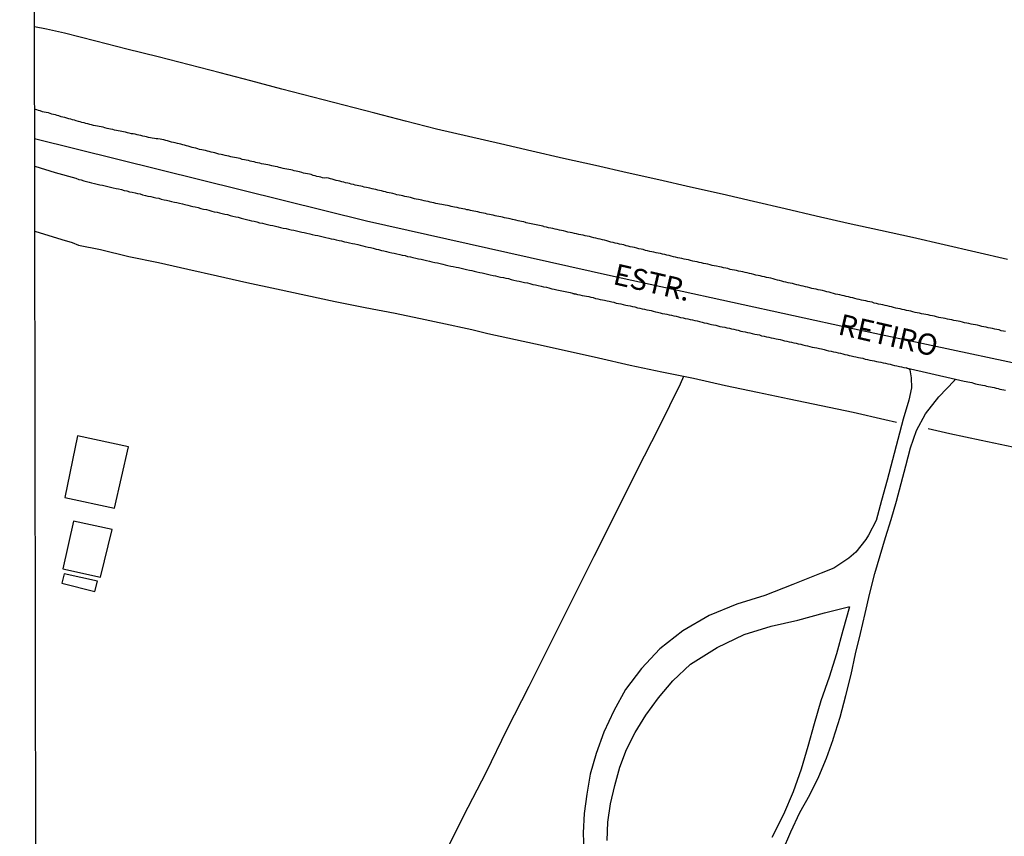
# Model space of a CAD drawing. Units: millimetres. Extents: x 180736 to 183148, y 1657648 to 1660426.
# Drawn here: x 180736 to 180852, y 1659333 to 1659429 of the extents above; entities that cross this region are included whole.
import ezdxf
from ezdxf.enums import TextEntityAlignment as Align

# ---------------------------------------------------------------- set-up
doc = ezdxf.new("R2010")
doc.units = ezdxf.units.MM
doc.header["$MEASUREMENT"] = 0
for name, color, linetype in [('V-EDIFICACAO', 2, 'Continuous'), ('V-EIXO_DE_LOGRADOURO', 3, 'Continuous'), ('V-LOTE', 1, 'Continuous'), ('V-NOME_DOS_LOGRADOUROS', 7, 'Continuous'), ('V-QUADRA', 41, 'Continuous'), ('V-REFERENCIA', 30, 'Continuous'), ('V-TESTADA', 5, 'Continuous'), ('X-LIMITE_5000', 7, 'Continuous')]:
    doc.layers.add(name, color=color, linetype=linetype)

msp = doc.modelspace()

# ---------------------------------------------------------------- linework, layer by layer
at = {"layer": 'V-EDIFICACAO'}
for points in [[(180742.69, 1659380.08), (180741.19, 1659372.77), (180747.04, 1659371.51), (180748.73, 1659378.78), (180742.69, 1659380.08)], [(180742.22, 1659369.96), (180740.94, 1659364.34), (180745.4, 1659363.35), (180746.78, 1659368.98), (180742.22, 1659369.96)], [(180741.11, 1659363.72), (180740.81, 1659362.63), (180744.74, 1659361.65), (180745.03, 1659362.87), (180741.11, 1659363.72)]]:
    msp.add_lwpolyline(points, close=True, dxfattribs=at)
at = {"layer": 'V-EIXO_DE_LOGRADOURO'}
msp.add_lwpolyline([(180737.61, 1659415.27), (180776.86, 1659405.53), (180805.74, 1659399.06), (180834.62, 1659392.74), (180864.24, 1659386.42), (180893.86, 1659379.8), (180924.08, 1659371.69), (180936.73, 1659368.64), (180953.1, 1659365.67), (180981.68, 1659360.54), (181037.79, 1659338.45), (181060.72, 1659327.14), (181088.11, 1659313.57)], dxfattribs=at)
at = {"layer": 'V-LOTE'}
for points in [[(180852.75, 1659400.94), (180849, 1659401.81), (180845.25, 1659402.68), (180841.5, 1659403.55), (180837.69, 1659404.38), (180833.88, 1659405.21), (180830.11, 1659406.06), (180826.44, 1659406.95), (180822.69, 1659407.78), (180818.96, 1659408.65), (180815.21, 1659409.5), (180811.46, 1659410.35), (180807.71, 1659411.2), (180803.96, 1659412.05), (180800.21, 1659412.9), (180796.46, 1659413.75), (180792.73, 1659414.62), (180788.96, 1659415.49), (180785.17, 1659416.36), (180781.51, 1659417.31), (180777.85, 1659418.26), (180774.19, 1659419.21), (180770.53, 1659420.16), (180766.87, 1659421.11), (180763.21, 1659422.06), (180759.55, 1659423.01), (180755.89, 1659423.96), (180752.23, 1659424.91), (180748.52, 1659425.84), (180744.84, 1659426.79), (180741.16, 1659427.74), (180739, 1659428.2), (180737.59, 1659428.48)], [(180737.63, 1659404.29), (180740.84, 1659403.3), (180742.04, 1659402.93), (180742.81, 1659402.64), (180745.4, 1659402.13), (180748.76, 1659401.31), (180752.25, 1659400.57), (180755.74, 1659399.79), (180759.23, 1659399.01), (180762.72, 1659398.23), (180766.21, 1659397.45), (180769.7, 1659396.71), (180773.19, 1659395.97), (180776.73, 1659395.27), (180780.27, 1659394.57), (180783.81, 1659393.83), (180787.35, 1659393.09), (180787.7, 1659393.02), (180789.35, 1659392.64), (180791.22, 1659392.16), (180796.87, 1659390.94), (180800.61, 1659390.11), (180804.35, 1659389.28), (180808.09, 1659388.45), (180811.83, 1659387.66), (180815.59, 1659386.89), (180819.35, 1659386.04), (180823.13, 1659385.23), (180826.91, 1659384.44), (180830.69, 1659383.65), (180834.47, 1659382.86), (180838.21, 1659382.01), (180839.61, 1659381.67)], [(180777.31, 1659313.03), (180780.6, 1659319.65), (180783.22, 1659324.81), (180785.82, 1659329.97), (180788.39, 1659335.13), (180791.03, 1659340.23), (180793.52, 1659345.35), (180796.14, 1659350.45), (180798.69, 1659355.57), (180801.24, 1659360.69), (180803.81, 1659365.81), (180806.4, 1659370.9), (180808.91, 1659376.02), (180811.5, 1659381.09), (180814.03, 1659386.21), (180814.43, 1659387.13)], [(180843.35, 1659380.95), (180845.91, 1659380.34), (180849.63, 1659379.55), (180853.35, 1659378.76)]]:
    msp.add_lwpolyline(points, dxfattribs=at)
at = {"layer": 'V-QUADRA'}
for points in [[(180852.5, 1659392.43), (180852.24, 1659392.47), (180851.99, 1659392.51), (180851.74, 1659392.6), (180851.48, 1659392.64), (180851.23, 1659392.68), (180850.97, 1659392.77), (180850.72, 1659392.81), (180850.46, 1659392.85), (180850.21, 1659392.92), (180849.95, 1659392.98), (180849.7, 1659393.02), (180849.44, 1659393.09), (180849.19, 1659393.15), (180848.93, 1659393.19), (180848.68, 1659393.24), (180848.42, 1659393.3), (180848.17, 1659393.36), (180847.92, 1659393.41), (180847.66, 1659393.45), (180847.41, 1659393.53), (180847.15, 1659393.58), (180846.9, 1659393.62), (180846.64, 1659393.66), (180846.39, 1659393.73), (180846.39, 1659393.73), (180846.13, 1659393.79), (180845.88, 1659393.83), (180845.62, 1659393.87), (180845.37, 1659393.94), (180845.11, 1659394), (180844.86, 1659394.04), (180844.6, 1659394.09), (180844.35, 1659394.15), (180844.1, 1659394.21), (180843.84, 1659394.26), (180843.59, 1659394.3), (180843.33, 1659394.38), (180843.08, 1659394.42), (180842.82, 1659394.47), (180842.57, 1659394.51), (180842.31, 1659394.59), (180842.06, 1659394.64), (180841.8, 1659394.68), (180841.55, 1659394.74), (180841.29, 1659394.81), (180841.04, 1659394.85), (180840.78, 1659394.89), (180840.53, 1659394.98), (180840.28, 1659395.02), (180840.02, 1659395.08), (180839.77, 1659395.15), (180839.51, 1659395.19), (180839.26, 1659395.27), (180839, 1659395.32), (180838.75, 1659395.36), (180838.49, 1659395.44), (180838.24, 1659395.49), (180837.98, 1659395.57), (180837.73, 1659395.61), (180837.47, 1659395.66), (180837.22, 1659395.74), (180836.96, 1659395.78), (180836.71, 1659395.87), (180836.46, 1659395.91), (180836.2, 1659395.95), (180835.95, 1659396.04), (180835.69, 1659396.08), (180835.44, 1659396.14), (180835.18, 1659396.21), (180834.93, 1659396.25), (180834.67, 1659396.33), (180834.42, 1659396.38), (180834.16, 1659396.44), (180833.91, 1659396.5), (180833.65, 1659396.57), (180833.4, 1659396.63), (180833.15, 1659396.67), (180832.89, 1659396.76), (180832.64, 1659396.8), (180832.38, 1659396.84), (180832.13, 1659396.93), (180831.87, 1659396.99), (180831.62, 1659397.06), (180831.36, 1659397.12), (180831.11, 1659397.18), (180830.85, 1659397.27), (180830.6, 1659397.31), (180830.34, 1659397.35), (180830.09, 1659397.42), (180829.83, 1659397.48), (180829.58, 1659397.52), (180829.33, 1659397.59), (180829.07, 1659397.65), (180828.82, 1659397.72), (180828.56, 1659397.78), (180828.31, 1659397.82), (180828.05, 1659397.89), (180827.8, 1659397.95), (180827.54, 1659398.01), (180827.29, 1659398.08), (180827.03, 1659398.12), (180826.78, 1659398.18), (180826.52, 1659398.24), (180826.27, 1659398.31), (180826.01, 1659398.39), (180825.76, 1659398.44), (180825.51, 1659398.5), (180825.25, 1659398.56), (180825, 1659398.63), (180824.74, 1659398.71), (180824.49, 1659398.75), (180824.23, 1659398.82), (180823.98, 1659398.88), (180823.72, 1659398.92), (180823.47, 1659398.99), (180823.21, 1659399.05), (180822.96, 1659399.09), (180822.7, 1659399.18), (180822.45, 1659399.22), (180822.19, 1659399.29), (180821.94, 1659399.35), (180821.69, 1659399.39), (180821.43, 1659399.46), (180821.18, 1659399.52), (180820.92, 1659399.56), (180820.92, 1659399.56), (180820.67, 1659399.63), (180820.41, 1659399.69), (180820.16, 1659399.73), (180819.9, 1659399.77), (180819.65, 1659399.86), (180819.39, 1659399.9), (180819.14, 1659399.94), (180818.88, 1659400.01), (180818.65, 1659400.07), (180818.29, 1659400.15), (180818.03, 1659400.2), (180817.78, 1659400.24), (180817.53, 1659400.3), (180817.27, 1659400.37), (180817.02, 1659400.41), (180816.76, 1659400.47), (180816.51, 1659400.54), (180816.25, 1659400.58), (180816, 1659400.66), (180815.74, 1659400.71), (180815.49, 1659400.75), (180815.23, 1659400.83), (180814.98, 1659400.88), (180814.72, 1659400.92), (180814.47, 1659400.96), (180814.21, 1659401.05), (180813.96, 1659401.09), (180813.71, 1659401.15), (180813.45, 1659401.22), (180813.2, 1659401.26), (180812.94, 1659401.32), (180812.69, 1659401.39), (180812.43, 1659401.43), (180812.18, 1659401.51), (180811.92, 1659401.56), (180811.67, 1659401.64), (180811.41, 1659401.68), (180811.16, 1659401.73), (180810.9, 1659401.79), (180810.65, 1659401.85), (180810.4, 1659401.9), (180810.14, 1659401.98), (180809.89, 1659402.02), (180809.63, 1659402.11), (180809.38, 1659402.15), (180809.12, 1659402.21), (180808.87, 1659402.28), (180808.61, 1659402.34), (180808.36, 1659402.4), (180808.1, 1659402.45), (180807.85, 1659402.53), (180807.59, 1659402.57), (180807.34, 1659402.66), (180807.08, 1659402.7), (180806.83, 1659402.74), (180806.58, 1659402.83), (180806.32, 1659402.87), (180806.07, 1659402.96), (180805.81, 1659403), (180805.56, 1659403.08), (180805.3, 1659403.13), (180805.05, 1659403.21), (180804.79, 1659403.25), (180804.54, 1659403.34), (180804.28, 1659403.38), (180804.03, 1659403.47), (180803.77, 1659403.51), (180803.52, 1659403.59), (180803.26, 1659403.64), (180803.01, 1659403.68), (180802.76, 1659403.74), (180802.5, 1659403.8), (180802.25, 1659403.85), (180801.99, 1659403.91), (180801.74, 1659403.97), (180801.48, 1659404.02), (180801.23, 1659404.08), (180800.97, 1659404.14), (180800.72, 1659404.19), (180800.46, 1659404.25), (180800.21, 1659404.31), (180799.95, 1659404.36), (180799.7, 1659404.42), (180799.44, 1659404.48), (180799.19, 1659404.53), (180798.94, 1659404.61), (180798.68, 1659404.65), (180798.43, 1659404.7), (180798.17, 1659404.78), (180797.92, 1659404.82), (180797.85, 1659404.85), (180797.76, 1659404.87), (180795.76, 1659405.29), (180795.75, 1659405.31), (180795.69, 1659405.33), (180795.5, 1659405.38), (180795.24, 1659405.42), (180795.03, 1659405.46), (180794.82, 1659405.53), (180794.56, 1659405.59), (180794.56, 1659405.59), (180794.35, 1659405.63), (180794.14, 1659405.67), (180793.88, 1659405.74), (180793.67, 1659405.78), (180793.46, 1659405.82), (180793.21, 1659405.88), (180792.99, 1659405.93), (180792.78, 1659405.97), (180792.53, 1659406.01), (180792.31, 1659406.08), (180792.1, 1659406.12), (180791.85, 1659406.18), (180791.63, 1659406.22), (180791.42, 1659406.27), (180791.17, 1659406.31), (180790.96, 1659406.37), (180790.74, 1659406.42), (180790.49, 1659406.46), (180790.28, 1659406.5), (180790.06, 1659406.56), (180789.81, 1659406.61), (180789.6, 1659406.65), (180789.39, 1659406.69), (180789.17, 1659406.73), (180788.96, 1659406.8), (180788.75, 1659406.82), (180788.54, 1659406.88), (180788.28, 1659406.93), (180788.07, 1659406.99), (180787.86, 1659407.01), (180787.62, 1659407.07), (180787.31, 1659407.14), (180787.09, 1659407.18), (180786.88, 1659407.22), (180786.67, 1659407.27), (180786.46, 1659407.31), (180786.2, 1659407.37), (180785.99, 1659407.41), (180785.78, 1659407.46), (180785.52, 1659407.5), (180785.31, 1659407.54), (180785.1, 1659407.58), (180784.84, 1659407.65), (180784.63, 1659407.69), (180784.42, 1659407.73), (180784.18, 1659407.79), (180783.91, 1659407.84), (180783.7, 1659407.88), (180783.44, 1659407.96), (180783.23, 1659408.01), (180783.02, 1659408.05), (180782.76, 1659408.09), (180782.55, 1659408.13), (180782.34, 1659408.2), (180782.08, 1659408.26), (180781.87, 1659408.3), (180781.66, 1659408.35), (180781.41, 1659408.41), (180781.19, 1659408.47), (180780.98, 1659408.5), (180780.75, 1659408.56), (180780.47, 1659408.6), (180780.26, 1659408.67), (180780.01, 1659408.73), (180779.79, 1659408.77), (180779.58, 1659408.81), (180779.33, 1659408.88), (180779.11, 1659408.94), (180778.9, 1659408.98), (180778.65, 1659409.05), (180778.43, 1659409.09), (180778.22, 1659409.15), (180777.97, 1659409.2), (180777.76, 1659409.24), (180777.54, 1659409.28), (180777.29, 1659409.37), (180777.08, 1659409.41), (180776.86, 1659409.45), (180776.61, 1659409.51), (180776.4, 1659409.56), (180776.19, 1659409.62), (180775.97, 1659409.66), (180775.76, 1659409.7), (180775.55, 1659409.75), (180775.34, 1659409.81), (180775.08, 1659409.87), (180774.87, 1659409.92), (180774.66, 1659409.96), (180774.4, 1659410.02), (180774.19, 1659410.09), (180773.98, 1659410.13), (180773.72, 1659410.19), (180773.51, 1659410.26), (180773.3, 1659410.3), (180773.04, 1659410.38), (180772.83, 1659410.43), (180772.62, 1659410.47), (180772.37, 1659410.55), (180772.15, 1659410.6), (180771.94, 1659410.58), (180771.94, 1659410.58), (180771.69, 1659410.62), (180771.47, 1659410.66), (180771.26, 1659410.7), (180771.01, 1659410.77), (180770.79, 1659410.85), (180770.58, 1659410.89), (180770.33, 1659410.98), (180770.12, 1659411.04), (180769.9, 1659411.09), (180769.65, 1659411.13), (180769.44, 1659411.17), (180769.22, 1659411.24), (180768.97, 1659411.3), (180768.76, 1659411.34), (180768.55, 1659411.38), (180768.33, 1659411.42), (180768.12, 1659411.49), (180767.91, 1659411.55), (180767.7, 1659411.59), (180767.44, 1659411.64), (180767.23, 1659411.68), (180767.02, 1659411.72), (180766.76, 1659411.79), (180766.55, 1659411.83), (180766.34, 1659411.89), (180766.08, 1659411.93), (180765.87, 1659411.98), (180765.66, 1659412.02), (180765.4, 1659412.08), (180765.19, 1659412.13), (180764.98, 1659412.17), (180764.75, 1659412.23), (180764.47, 1659412.27), (180764.26, 1659412.32), (180764, 1659412.38), (180763.79, 1659412.42), (180763.58, 1659412.49), (180763.32, 1659412.53), (180763.11, 1659412.57), (180762.9, 1659412.64), (180762.65, 1659412.68), (180762.45, 1659412.74), (180762.18, 1659412.78), (180761.92, 1659412.87), (180761.71, 1659412.91), (180761.5, 1659412.95), (180761.24, 1659413), (180761.03, 1659413.04), (180760.82, 1659413.1), (180760.57, 1659413.17), (180760.35, 1659413.21), (180760.14, 1659413.25), (180759.89, 1659413.31), (180759.69, 1659413.38), (180759.42, 1659413.42), (180759.16, 1659413.48), (180758.95, 1659413.55), (180758.74, 1659413.59), (180758.49, 1659413.63), (180758.27, 1659413.72), (180758.06, 1659413.76), (180757.81, 1659413.82), (180757.59, 1659413.86), (180757.38, 1659413.93), (180757.13, 1659413.97), (180756.92, 1659414.03), (180756.7, 1659414.1), (180756.45, 1659414.16), (180756.24, 1659414.2), (180756.02, 1659414.27), (180755.77, 1659414.33), (180755.56, 1659414.4), (180755.35, 1659414.48), (180755.13, 1659414.52), (180754.92, 1659414.59), (180754.71, 1659414.63), (180754.5, 1659414.67), (180754.24, 1659414.74), (180754.03, 1659414.78), (180753.82, 1659414.84), (180753.56, 1659414.91), (180753.35, 1659414.97), (180753.14, 1659415.01), (180752.88, 1659415.08), (180752.67, 1659415.12), (180752.46, 1659415.16), (180752.2, 1659415.2), (180751.99, 1659415.22), (180751.78, 1659415.24), (180751.53, 1659415.29), (180751.31, 1659415.35), (180751.1, 1659415.39), (180750.85, 1659415.46), (180750.63, 1659415.5), (180750.42, 1659415.54), (180750.17, 1659415.61), (180749.95, 1659415.65), (180749.74, 1659415.69), (180749.49, 1659415.75), (180749.28, 1659415.8), (180749.28, 1659415.8), (180749.06, 1659415.82), (180748.81, 1659415.88), (180748.6, 1659415.92), (180748.38, 1659415.99), (180748.13, 1659416.03), (180747.92, 1659416.07), (180747.71, 1659416.14), (180747.49, 1659416.18), (180747.28, 1659416.22), (180747.07, 1659416.26), (180746.86, 1659416.33), (180746.6, 1659416.37), (180746.39, 1659416.41), (180746.18, 1659416.45), (180745.92, 1659416.52), (180745.71, 1659416.58), (180745.5, 1659416.62), (180745.24, 1659416.67), (180745.03, 1659416.71), (180744.82, 1659416.75), (180744.56, 1659416.79), (180744.35, 1659416.88), (180744.14, 1659416.9), (180743.89, 1659416.98), (180743.67, 1659417.03), (180743.46, 1659417.09), (180743.21, 1659417.15), (180742.99, 1659417.24), (180742.78, 1659417.28), (180742.53, 1659417.34), (180742.31, 1659417.41), (180742.1, 1659417.45), (180741.89, 1659417.54), (180741.64, 1659417.58), (180741.42, 1659417.66), (180741.17, 1659417.73), (180740.96, 1659417.79), (180740.74, 1659417.83), (180740.49, 1659417.92), (180740.28, 1659417.96), (180740.07, 1659418.07), (180739.85, 1659418.11), (180739.64, 1659418.15), (180739.43, 1659418.22), (180739.24, 1659418.28), (180738.96, 1659418.34), (180738.75, 1659418.39), (180738.54, 1659418.43), (180738.28, 1659418.51), (180738.07, 1659418.58), (180737.86, 1659418.64), (180737.6, 1659418.72)], [(180737.62, 1659411.97), (180740.02, 1659411.24), (180742.48, 1659410.55), (180742.82, 1659410.41), (180743.12, 1659410.36), (180743.42, 1659410.24), (180743.76, 1659410.15), (180744.05, 1659410.07), (180744.35, 1659410), (180744.69, 1659409.94), (180744.99, 1659409.85), (180745.33, 1659409.79), (180745.63, 1659409.73), (180745.96, 1659409.64), (180746.26, 1659409.56), (180746.6, 1659409.49), (180746.9, 1659409.41), (180747.24, 1659409.32), (180747.54, 1659409.28), (180747.87, 1659409.2), (180748.21, 1659409.11), (180748.51, 1659409.05), (180748.85, 1659408.96), (180749.15, 1659408.9), (180749.49, 1659408.81), (180749.78, 1659408.75), (180750.08, 1659408.69), (180750.38, 1659408.6), (180750.72, 1659408.52), (180751.02, 1659408.45), (180751.36, 1659408.39), (180751.65, 1659408.3), (180751.95, 1659408.24), (180752.29, 1659408.18), (180752.59, 1659408.09), (180752.93, 1659408.01), (180753.22, 1659407.94), (180753.52, 1659407.88), (180753.82, 1659407.79), (180754.16, 1659407.73), (180754.45, 1659407.67), (180754.75, 1659407.6), (180755.09, 1659407.52), (180755.39, 1659407.46), (180755.73, 1659407.37), (180756.02, 1659407.29), (180756.32, 1659407.22), (180756.62, 1659407.16), (180756.96, 1659407.07), (180757.26, 1659406.99), (180757.59, 1659406.9), (180757.93, 1659406.84), (180758.23, 1659406.78), (180758.57, 1659406.67), (180758.87, 1659406.59), (180759.21, 1659406.52), (180759.5, 1659406.46), (180759.8, 1659406.39), (180760.1, 1659406.31), (180760.44, 1659406.25), (180760.74, 1659406.16), (180761.07, 1659406.08), (180761.41, 1659405.99), (180761.71, 1659405.93), (180762.05, 1659405.84), (180762.35, 1659405.76), (180762.69, 1659405.67), (180762.98, 1659405.59), (180763.28, 1659405.5), (180763.58, 1659405.46), (180763.92, 1659405.38), (180764.22, 1659405.29), (180764.56, 1659405.23), (180764.85, 1659405.16), (180765.15, 1659405.08), (180765.49, 1659404.99), (180765.79, 1659404.95), (180766.13, 1659404.87), (180766.42, 1659404.8), (180766.72, 1659404.74), (180767.02, 1659404.65), (180767.36, 1659404.61), (180767.65, 1659404.53), (180767.95, 1659404.46), (180768.29, 1659404.4), (180768.59, 1659404.31), (180768.93, 1659404.25), (180769.22, 1659404.19), (180769.52, 1659404.12), (180769.82, 1659404.06), (180770.16, 1659403.97), (180770.46, 1659403.89), (180770.79, 1659403.83), (180771.13, 1659403.76), (180771.43, 1659403.68), (180771.77, 1659403.62), (180772.07, 1659403.55), (180772.41, 1659403.47), (180772.7, 1659403.4), (180773, 1659403.34), (180773.3, 1659403.25), (180773.3, 1659403.25), (180773.64, 1659403.19), (180773.94, 1659403.13), (180774.28, 1659403.04), (180774.57, 1659402.98), (180774.87, 1659402.91), (180775.21, 1659402.83), (180775.51, 1659402.79), (180775.85, 1659402.7), (180776.14, 1659402.64), (180776.44, 1659402.57), (180776.74, 1659402.49), (180777.08, 1659402.4), (180777.37, 1659402.34), (180777.67, 1659402.26), (180778.01, 1659402.15), (180778.31, 1659402.11), (180778.65, 1659402.02), (180778.94, 1659401.96), (180779.24, 1659401.9), (180779.54, 1659401.81), (180779.88, 1659401.73), (180780.17, 1659401.68), (180780.47, 1659401.6), (180780.81, 1659401.51), (180781.11, 1659401.45), (180781.45, 1659401.39), (180781.75, 1659401.3), (180782.08, 1659401.24), (180782.38, 1659401.17), (180782.72, 1659401.09), (180783.02, 1659401.03), (180783.36, 1659400.96), (180783.66, 1659400.88), (180783.99, 1659400.81), (180784.33, 1659400.73), (180784.63, 1659400.66), (180784.97, 1659400.58), (180785.27, 1659400.54), (180785.61, 1659400.45), (180785.9, 1659400.37), (180786.2, 1659400.32), (180786.5, 1659400.24), (180786.84, 1659400.15), (180787.14, 1659400.11), (180787.48, 1659400.03), (180787.77, 1659399.97), (180788.07, 1659399.9), (180788.41, 1659399.82), (180788.71, 1659399.77), (180789.05, 1659399.69), (180789.34, 1659399.63), (180789.64, 1659399.56), (180789.94, 1659399.48), (180790.28, 1659399.39), (180790.57, 1659399.35), (180790.87, 1659399.29), (180791.21, 1659399.2), (180791.51, 1659399.14), (180791.85, 1659399.05), (180792.14, 1659399.01), (180792.44, 1659398.92), (180792.74, 1659398.86), (180793.08, 1659398.8), (180793.37, 1659398.71), (180793.67, 1659398.67), (180794.01, 1659398.58), (180794.31, 1659398.5), (180794.65, 1659398.41), (180794.95, 1659398.37), (180795.28, 1659398.29), (180795.58, 1659398.2), (180795.92, 1659398.16), (180796.22, 1659398.08), (180796.56, 1659397.99), (180796.86, 1659397.93), (180797.19, 1659397.86), (180797.53, 1659397.78), (180797.83, 1659397.72), (180798.17, 1659397.65), (180798.47, 1659397.57), (180798.81, 1659397.48), (180799.1, 1659397.44), (180799.4, 1659397.35), (180800.99, 1659397.04), (180801.25, 1659396.97), (180801.31, 1659396.93), (180801.46, 1659396.93), (180801.46, 1659396.89), (180801.57, 1659396.89), (180801.65, 1659396.87), (180801.73, 1659396.84), (180801.86, 1659396.8), (180802.12, 1659396.76), (180802.42, 1659396.67), (180802.67, 1659396.63), (180802.92, 1659396.59), (180803.18, 1659396.55), (180803.43, 1659396.46), (180803.69, 1659396.42), (180803.99, 1659396.33), (180803.99, 1659396.33), (180804.24, 1659396.29), (180804.54, 1659396.21), (180804.79, 1659396.17), (180805.05, 1659396.12), (180805.34, 1659396.04), (180805.6, 1659396), (180805.9, 1659395.91), (180806.15, 1659395.87), (180806.41, 1659395.78), (180806.7, 1659395.74), (180806.96, 1659395.7), (180807.25, 1659395.61), (180807.55, 1659395.53), (180807.81, 1659395.49), (180808.1, 1659395.44), (180808.36, 1659395.36), (180808.65, 1659395.32), (180808.95, 1659395.23), (180809.21, 1659395.19), (180809.5, 1659395.1), (180809.76, 1659395.06), (180810.06, 1659394.98), (180810.31, 1659394.93), (180810.56, 1659394.89), (180810.82, 1659394.81), (180811.07, 1659394.76), (180811.33, 1659394.72), (180811.63, 1659394.64), (180811.88, 1659394.55), (180812.18, 1659394.51), (180812.43, 1659394.47), (180812.69, 1659394.38), (180812.98, 1659394.34), (180813.24, 1659394.26), (180813.54, 1659394.21), (180813.79, 1659394.15), (180814.05, 1659394.09), (180814.34, 1659394.04), (180814.6, 1659393.96), (180814.89, 1659393.92), (180815.19, 1659393.83), (180815.45, 1659393.79), (180815.74, 1659393.7), (180816, 1659393.66), (180816.29, 1659393.58), (180816.59, 1659393.51), (180816.85, 1659393.45), (180817.14, 1659393.41), (180817.4, 1659393.32), (180817.7, 1659393.26), (180817.95, 1659393.19), (180818.2, 1659393.15), (180818.46, 1659393.07), (180818.71, 1659393.02), (180818.97, 1659392.98), (180819.27, 1659392.92), (180819.52, 1659392.85), (180819.82, 1659392.79), (180820.07, 1659392.73), (180820.33, 1659392.68), (180820.62, 1659392.6), (180820.88, 1659392.56), (180821.18, 1659392.47), (180821.43, 1659392.43), (180821.69, 1659392.37), (180821.98, 1659392.3), (180822.24, 1659392.26), (180822.53, 1659392.18), (180822.83, 1659392.11), (180823.09, 1659392.05), (180823.38, 1659392.01), (180823.64, 1659391.92), (180823.93, 1659391.88), (180824.23, 1659391.79), (180824.49, 1659391.75), (180824.78, 1659391.67), (180825.04, 1659391.62), (180825.34, 1659391.54), (180825.59, 1659391.5), (180825.84, 1659391.45), (180826.1, 1659391.37), (180826.35, 1659391.33), (180826.61, 1659391.26), (180826.91, 1659391.2), (180827.16, 1659391.16), (180827.46, 1659391.07), (180827.71, 1659391.03), (180827.97, 1659390.97), (180828.26, 1659390.9), (180828.52, 1659390.82), (180828.82, 1659390.77), (180829.07, 1659390.73), (180829.33, 1659390.65), (180829.62, 1659390.58), (180829.88, 1659390.52), (180830.17, 1659390.48), (180830.47, 1659390.39), (180830.73, 1659390.35), (180831.02, 1659390.27), (180831.28, 1659390.22), (180831.28, 1659390.22), (180831.57, 1659390.14), (180831.87, 1659390.1), (180832.13, 1659390.01), (180832.42, 1659389.97), (180832.68, 1659389.88), (180832.98, 1659389.84), (180833.23, 1659389.76), (180833.48, 1659389.71), (180833.74, 1659389.67), (180833.99, 1659389.59), (180834.25, 1659389.54), (180834.55, 1659389.46), (180834.8, 1659389.42), (180835.1, 1659389.33), (180835.35, 1659389.29), (180835.61, 1659389.25), (180835.9, 1659389.16), (180836.16, 1659389.12), (180836.46, 1659389.03), (180836.71, 1659388.99), (180836.96, 1659388.95), (180837.22, 1659388.86), (180837.47, 1659388.82), (180837.73, 1659388.78), (180838.03, 1659388.69), (180838.28, 1659388.65), (180838.58, 1659388.57), (180838.83, 1659388.53), (180839.09, 1659388.48), (180839.38, 1659388.4), (180839.64, 1659388.36), (180839.94, 1659388.27), (180840.19, 1659388.23), (180840.45, 1659388.14), (180840.74, 1659388.1), (180846.59, 1659386.77), (180847.6, 1659386.55), (180847.83, 1659386.49), (180848.04, 1659386.45), (180848.26, 1659386.4), (180848.51, 1659386.36), (180848.72, 1659386.3), (180848.93, 1659386.23), (180849.15, 1659386.19), (180849.36, 1659386.15), (180849.57, 1659386.11), (180849.78, 1659386.06), (180850.04, 1659386.02), (180850.25, 1659385.94), (180850.46, 1659385.89), (180850.72, 1659385.85), (180850.93, 1659385.81), (180851.14, 1659385.77), (180851.4, 1659385.7), (180851.61, 1659385.66), (180851.82, 1659385.6), (180852.08, 1659385.55), (180852.29, 1659385.51), (180852.5, 1659385.47)]]:
    msp.add_lwpolyline(points, dxfattribs=at)
at = {"layer": 'V-REFERENCIA'}
for points in [[(180840.86, 1659388.07), (180841.01, 1659388.03), (180841.18, 1659387.86), (180841.35, 1659386.93), (180841.38, 1659385.76), (180841.07, 1659384.3), (180840.38, 1659382.05), (180839.75, 1659379.63), (180839.14, 1659377.23), (180838.49, 1659374.83), (180837.84, 1659372.43), (180837.21, 1659370.03), (180836.28, 1659368.31), (180835.95, 1659367.8), (180834.78, 1659366.32), (180833.94, 1659365.59), (180832.19, 1659364.39), (180830.67, 1659363.81), (180827.34, 1659362.48), (180824.01, 1659361.16), (180820.69, 1659360.13), (180817.41, 1659358.81), (180814.31, 1659356.98), (180811.61, 1659354.87), (180809.43, 1659352.53), (180807.53, 1659350.05), (180806.14, 1659347.54), (180804.97, 1659344.98), (180804.05, 1659342.47), (180803.33, 1659340.02), (180802.95, 1659337.68), (180802.65, 1659335.37), (180802.5, 1659333.08), (180802.6, 1659330.88)], [(180840.86, 1659388.07), (180840.74, 1659388.1)], [(180826.09, 1659330.9), (180827.1, 1659333.22), (180828.17, 1659335.5), (180829.34, 1659337.6), (180830.41, 1659339.74), (180831.31, 1659341.94), (180832.11, 1659344.15), (180832.12, 1659344.18), (180832.94, 1659346.78), (180833.59, 1659349.32), (180834.22, 1659351.83), (180834.74, 1659354.28), (180835.34, 1659356.68), (180835.89, 1659359.06), (180836.46, 1659361.44), (180837.03, 1659363.76), (180837.67, 1659365.9), (180838.31, 1659368.04), (180838.96, 1659370.18), (180839.61, 1659372.32), (180840.14, 1659374.43), (180840.7, 1659376.53), (180841.24, 1659378.63), (180841.95, 1659380.69), (180843.03, 1659382.67), (180844.59, 1659384.68), (180846.46, 1659386.63), (180846.59, 1659386.77)], [(180805.34, 1659332.16), (180805.43, 1659334.33), (180805.76, 1659336.51), (180806.25, 1659338.69), (180806.87, 1659340.86), (180807.64, 1659342.96), (180808.68, 1659344.95), (180809.95, 1659347.02), (180811.43, 1659349.07), (180813.14, 1659351.06), (180815.22, 1659353.06), (180818.38, 1659355.03), (180821.58, 1659356.56), (180824.75, 1659357.53), (180827.91, 1659358.27), (180831.08, 1659359.11), (180833.93, 1659359.83), (180834.04, 1659359.85), (180833.24, 1659357.03), (180832.48, 1659354.26), (180831.62, 1659351.49), (180830.66, 1659348.72), (180829.84, 1659346), (180829.12, 1659343.31), (180828.3, 1659340.64), (180827.35, 1659337.95), (180826.22, 1659335.24), (180824.85, 1659332.53)]]:
    msp.add_lwpolyline(points, dxfattribs=at)
at = {"layer": 'V-TESTADA'}
for points in [[(180852.75, 1659400.94), (180849, 1659401.81), (180845.25, 1659402.68), (180841.5, 1659403.55), (180837.69, 1659404.38), (180833.88, 1659405.21), (180830.11, 1659406.06), (180826.44, 1659406.95), (180822.69, 1659407.78), (180818.96, 1659408.65), (180815.21, 1659409.5), (180811.46, 1659410.35), (180807.71, 1659411.2), (180803.96, 1659412.05), (180800.21, 1659412.9), (180796.46, 1659413.75), (180792.73, 1659414.62), (180788.96, 1659415.49), (180785.17, 1659416.36), (180781.51, 1659417.31), (180777.85, 1659418.26), (180774.19, 1659419.21), (180770.53, 1659420.16), (180766.87, 1659421.11), (180763.21, 1659422.06), (180759.55, 1659423.01), (180755.89, 1659423.96), (180752.23, 1659424.91), (180748.52, 1659425.84), (180744.84, 1659426.79), (180741.16, 1659427.74), (180739, 1659428.2), (180737.59, 1659428.48)], [(180737.63, 1659404.29), (180740.84, 1659403.3), (180742.04, 1659402.93), (180742.81, 1659402.64), (180745.4, 1659402.13), (180748.76, 1659401.31), (180752.25, 1659400.57), (180755.74, 1659399.79), (180759.23, 1659399.01), (180762.72, 1659398.23), (180766.21, 1659397.45), (180769.7, 1659396.71), (180773.19, 1659395.97), (180776.73, 1659395.27), (180780.27, 1659394.57), (180783.81, 1659393.83), (180787.35, 1659393.09), (180787.7, 1659393.02), (180789.35, 1659392.64), (180791.22, 1659392.16), (180796.87, 1659390.94), (180800.61, 1659390.11), (180804.35, 1659389.28), (180808.09, 1659388.45), (180811.83, 1659387.66), (180815.59, 1659386.89), (180819.35, 1659386.04), (180823.13, 1659385.23), (180826.91, 1659384.44), (180830.69, 1659383.65), (180834.47, 1659382.86), (180838.21, 1659382.01), (180839.61, 1659381.67)], [(180843.35, 1659380.95), (180845.91, 1659380.34), (180849.63, 1659379.55), (180853.35, 1659378.76)]]:
    msp.add_lwpolyline(points, dxfattribs=at)
at = {"layer": 'X-LIMITE_5000'}
msp.add_lwpolyline([(180735.84, 1660421.55), (181217.45, 1660422.38), (181699.06, 1660423.19), (182180.66, 1660423.99), (182662.26, 1660424.76), (183143.87, 1660425.51), (183144.72, 1659871.22), (183145.57, 1659316.92), (183146.42, 1658762.63), (183147.27, 1658208.34), (183148.12, 1657654.05), (182666.64, 1657653.3), (182185.16, 1657652.53), (181703.68, 1657651.74), (181222.19, 1657650.92), (180740.71, 1657650.09), (180739.74, 1658204.38), (180738.76, 1658758.67), (180737.79, 1659312.96), (180736.82, 1659867.26), (180735.84, 1660421.55)], dxfattribs=at)

# ---------------------------------------------------------------- texts
at = {"layer": 'V-NOME_DOS_LOGRADOUROS'}
for s, p in [('ESTR.', (180805.75, 1659397.29)), ('RETIRO', (180832.38, 1659391.34))]:
    msp.add_text(s, height=2.5, rotation=347, dxfattribs=at).set_placement(p, align=Align.BOTTOM_LEFT)

doc.saveas('drawing.dxf')
